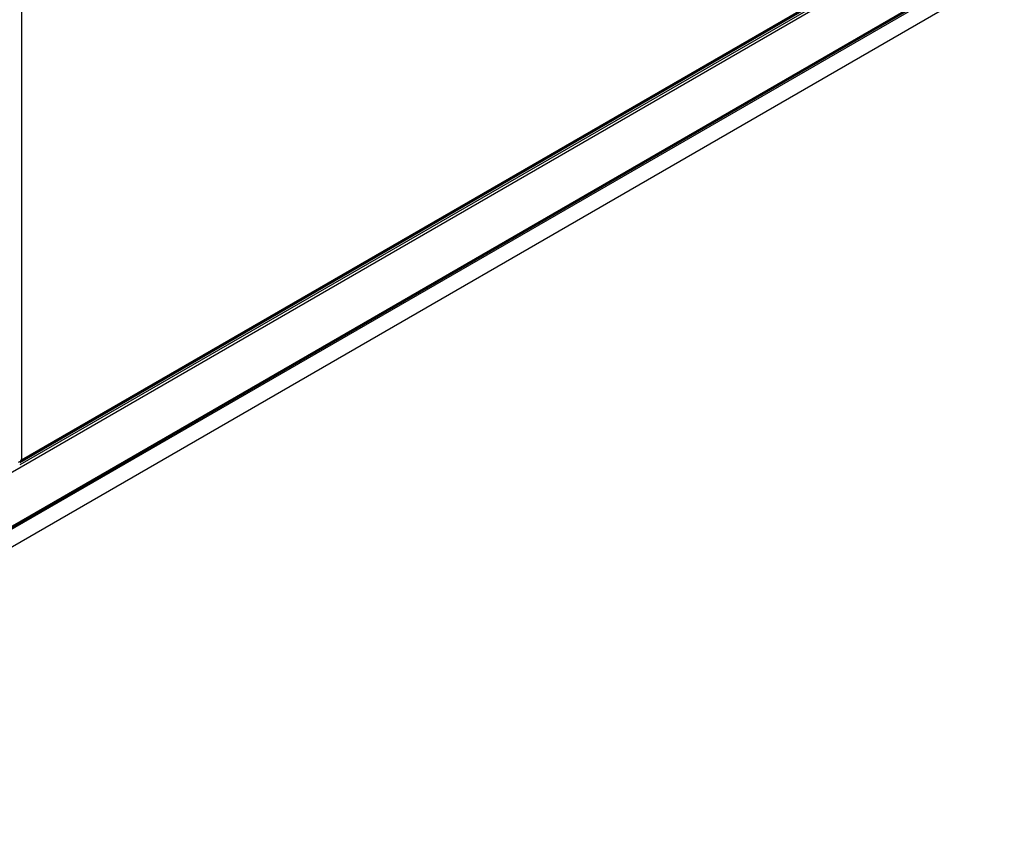
# Model space of a CAD drawing. Units: millimetres. Extents: x 0 to 408, y -8 to 289.
# Drawn here: x 50 to 74, y 140 to 160 of the extents above; entities that cross this region are included whole.
import ezdxf

# ---------------------------------------------------------------- set-up
doc = ezdxf.new("R2010")
doc.units = ezdxf.units.MM
for name, color, linetype in [('60575041.10', 7, 'Continuous'), ('60575041.1E', 7, 'Continuous'), ('60575041.21BC_CO', 7, 'Continuous'), ('Predeterminado', 7, 'Continuous')]:
    doc.layers.add(name, color=color, linetype=linetype)

# ---------------------------------------------------------------- blocks, each defined once
blk = doc.blocks.new('SE7')
at = {"layer": '60575041.10', "color": 7, "linetype": 'Continuous'}
for p, q in [((73.805, 161.148), (37.53, 140.205)), ((73.805, 160.707), (37.53, 139.764))]:
    blk.add_line(p, q, dxfattribs=at)
at = {"layer": '60575041.1E', "color": 7, "linetype": 'Continuous'}
for p, q in [((73.274, 162.238), (38.06, 141.907)), ((38.042, 140.543), (73.256, 160.874)), ((38.06, 140.584), (73.274, 160.915))]:
    blk.add_line(p, q, dxfattribs=at)
at = {"layer": '60575041.21BC_CO', "color": 7, "linetype": 'Continuous'}
for p, q in [((49.622, 165.973), (49.622, 148.753)), ((49.579, 148.708), (73.419, 162.472)), ((73.444, 162.458), (49.579, 148.68)), ((73.444, 162.409), (49.579, 148.631)), ((49.622, 148.753), (73.402, 162.483))]:
    blk.add_line(p, q, dxfattribs=at)
blk.add_ellipse((49.579, 148.778), major_axis=(-0.0424, -0.0735), ratio=0.57735, start_param=0.25268, end_param=1.570796, dxfattribs=at)

msp = doc.modelspace()

# ---------------------------------------------------------------- block references
at = {"layer": 'Predeterminado'}
msp.add_blockref('SE7', (0, 0), dxfattribs=at)

doc.saveas('drawing.dxf')
